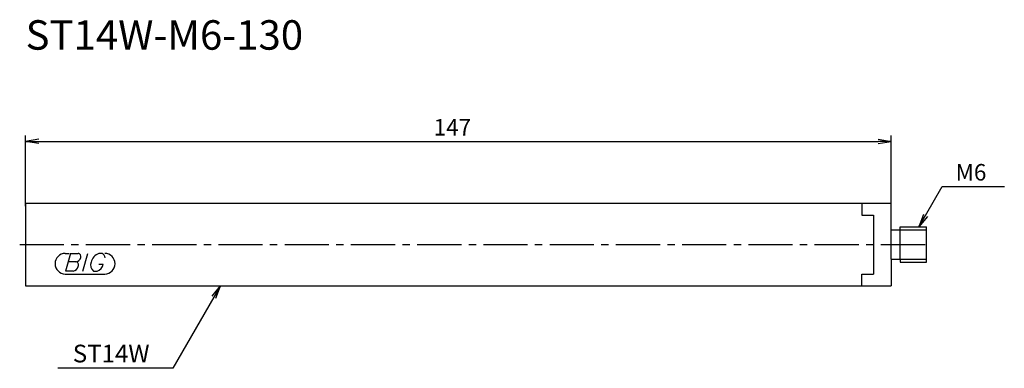
# Model space of a CAD drawing. Extents: x -1 to 166, y -21 to 38.
import ezdxf
from ezdxf.enums import TextEntityAlignment as Align

# ---------------------------------------------------------------- set-up
doc = ezdxf.new("R2010")
doc.units = 0
doc.header["$LTSCALE"] = 10
doc.linetypes.add('CENTER2', pattern=[1.125, 0.75, -0.125, 0.125, -0.125])
for name, color, linetype in [('240', 4, 'CONTINUOUS'), ('241', 211, 'CONTINUOUS'), ('242', 3, 'CONTINUOUS'), ('245', 2, 'CENTER2'), ('247', 60, 'CONTINUOUS'), ('250', 3, 'CONTINUOUS')]:
    doc.layers.add(name, color=color, linetype=linetype)
doc.styles.get("Standard").update_dxf_attribs({"font": 'romans.shx', "bigfont": 'BIGFONT.SHX'})
doc.styles.add('YOKO', font='romans.shx', dxfattribs={"bigfont": 'extfont.shx'})

msp = doc.modelspace()

# ---------------------------------------------------------------- linework, layer by layer
at = {"layer": '240', "linetype": 'CONTINUOUS'}
for p, q in [((0, 7), (147, 7)), ((0, 7), (0, -7)), ((147, 2.5), (147, 7)), ((147, 2.5), (148.5, 2.5)), ((148.5, 3), (153, 3)), ((148.5, 2.5), (148.5, 3)), ((153, -3), (153, 3)), ((147, -2.5), (147, -7)), ((147, -2.5), (148.5, -2.5)), ((148.5, -2.5), (148.5, -3)), ((148.5, -3), (153, -3)), ((0, -7), (147, -7))]:
    msp.add_line(p, q, dxfattribs=at)
at = {"layer": '241', "linetype": 'CONTINUOUS'}
for p, q in [((142, 7), (142, 5)), ((142, 5), (144, 5)), ((144, 5), (144, -5)), ((147, -2.5), (147, 2.5)), ((148.5, -2.5), (148.5, 2.5)), ((142, -5), (144, -5)), ((142, -7), (142, -5))]:
    msp.add_line(p, q, dxfattribs=at)
at = {"layer": '242', "linetype": 'CONTINUOUS'}
for p, q in [((148.5, 2.5), (153, 2.5)), ((148.5, -2.5), (153, -2.5))]:
    msp.add_line(p, q, dxfattribs=at)
at = {"layer": '245', "linetype": 'CENTER2'}
msp.add_line((-1, 0), (154, 0), dxfattribs=at)
at = {"layer": '247', "linetype": 'CONTINUOUS'}
for p, q in [((6.75, -1.5), (7.42, -1.5)), ((7.62, -1.5), (6.76, -4.5)), ((7.62, -1.5), (8.92, -1.5)), ((9.72, -4.5), (10.58, -1.5)), ((13, -1.5), (12.43, -1.5)), ((8.52, -2.92), (7.21, -2.92)), ((6.75, -5), (13.44, -5)), ((8.06, -4.5), (6.76, -4.5)), ((11.54, -4.5), (12.15, -4.5)), ((12.46, -3.35), (13.15, -3.35))]:
    msp.add_line(p, q, dxfattribs=at)
for centre, radius, start, end in [((6.75, -3.25), 1.75, 90, 270), ((8.85, -2.05), 0.554, 342.9979, 82.9242), ((13.29, -3.58), 2.25, 112.3595, 164.9932), ((12.63, -2.31), 0.891, 4.9946, 65.1663), ((13.44, -3.25), 1.75, 270, 90), ((8.43, -1.94), 0.99, 274.7429, 343.8492), ((8.44, -3.48), 0.564, 335.9909, 82.2634), ((12.36, -3.46), 1.32, 159.7136, 231.7887), ((7.96, -3.49), 1.02, 275.702, 347.2773), ((11.77, -3.16), 1.39, 285.8461, 352.3251)]:
    msp.add_arc(centre, radius, start, end, dxfattribs=at)
at = {"layer": '250', "linetype": 'CONTINUOUS'}
for p, q in [((0, 6.5), (0, 18.5)), ((147, 6.5), (147, 18.5)), ((2.23, 17.87), (0, 17.5)), ((2.23, 17.13), (0, 17.5)), ((0, 17.5), (2.23, 17.5)), ((2.23, 17.5), (144.77, 17.5)), ((144.77, 17.87), (147, 17.5)), ((144.77, 17.13), (147, 17.5)), ((147, 17.5), (144.77, 17.5)), ((152.83, 4.93), (155.67, 9.86)), ((155.67, 9.86), (166.21, 9.86)), ((152.51, 5.12), (151.71, 3)), ((151.71, 3), (152.83, 4.93)), ((153.15, 4.75), (151.71, 3)), ((31.66, -8.75), (33.1, -7)), ((33.1, -7), (31.98, -8.93)), ((32.31, -9.12), (33.1, -7)), ((31.98, -8.93), (25.02, -21)), ((25.02, -21), (5.45, -21))]:
    msp.add_line(p, q, dxfattribs=at)

# ---------------------------------------------------------------- texts
at = {"layer": '241', "linetype": 'CONTINUOUS', "style": 'YOKO'}
msp.add_text('ST14W-M6-130', height=5, dxfattribs=at).set_placement((0, 31.5), align=Align.BOTTOM_LEFT)
at = {"layer": '250', "linetype": 'CONTINUOUS'}
msp.add_text('147', height=2.8, dxfattribs=at).set_placement((69.3, 18.5))
at = {"layer": '250', "linetype": 'CONTINUOUS', "style": 'YOKO'}
for s, height, p in [('M6', 2.8, (157.94, 10.86)), ('ST14W', 3, (8.02, -20))]:
    msp.add_text(s, height=height, dxfattribs=at).set_placement(p)

doc.saveas('drawing.dxf')
